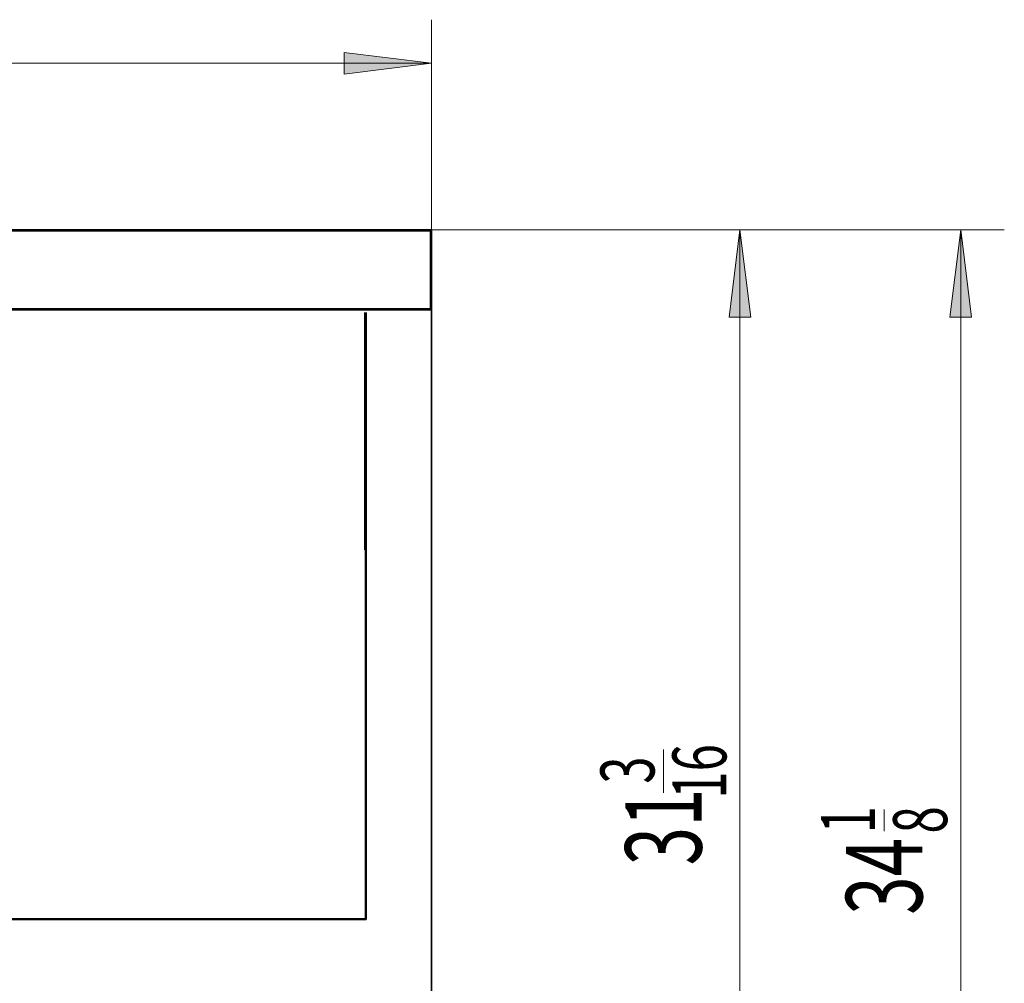
# Model space of a CAD drawing. Extents: x 63 to 487, y 124 to 464.
# Drawn here: x 138 to 210, y 186 to 256 of the extents above; entities that cross this region are included whole.
import ezdxf

# ---------------------------------------------------------------- set-up
doc = ezdxf.new("R2010")
doc.units = 0
doc.header["$MEASUREMENT"] = 0
doc.layers.add('_U+5C3A_U+5BF8_U+7EBF_U+5C42', color=7, linetype='Continuous')
doc.layers.add('_U+7C97_U+5B9E_U+7EBF_U+5C42', color=7, linetype='Continuous')

# ---------------------------------------------------------------- blocks, each defined once
blk = doc.blocks.new('block 225')
at = {"layer": '_U+7C97_U+5B9E_U+7EBF_U+5C42', "color": 7, "lineweight": 35, "true_color": 0xffffff}
blk.add_lwpolyline([(163.547, 197.922), (163.547, 191.229)], dxfattribs=at)
blk = doc.blocks.new('block 234')
at = {"layer": '_U+7C97_U+5B9E_U+7EBF_U+5C42', "color": 7, "lineweight": 35, "true_color": 0xffffff}
blk.add_lwpolyline([(156.07, 234.952), (164.339, 234.952)], dxfattribs=at)
blk = doc.blocks.new('block 237')
at = {"layer": '_U+7C97_U+5B9E_U+7EBF_U+5C42', "color": 7, "lineweight": 35, "true_color": 0xffffff}
blk.add_lwpolyline([(163.547, 190.7), (163.547, 233.79)], dxfattribs=at)
blk = doc.blocks.new('block 241')
at = {"layer": '_U+7C97_U+5B9E_U+7EBF_U+5C42', "color": 7, "lineweight": 35, "true_color": 0xffffff}
blk.add_lwpolyline([(168.226, 240.76), (147.859, 240.76)], dxfattribs=at)
blk = doc.blocks.new('block 242')
at = {"layer": '_U+7C97_U+5B9E_U+7EBF_U+5C42', "color": 7, "lineweight": 35, "true_color": 0xffffff}
blk.add_open_spline([(168.3, 240.686), (168.3, 240.727), (168.266, 240.76), (168.226, 240.76)], degree=3, dxfattribs=at)
blk = doc.blocks.new('block 243')
at = {"layer": '_U+7C97_U+5B9E_U+7EBF_U+5C42', "color": 7, "lineweight": 35, "true_color": 0xffffff}
blk.add_lwpolyline([(168.3, 240.686), (168.3, 235.026)], dxfattribs=at)
blk = doc.blocks.new('block 244')
at = {"layer": '_U+7C97_U+5B9E_U+7EBF_U+5C42', "color": 7, "lineweight": 35, "true_color": 0xffffff}
blk.add_lwpolyline([(168.3, 234.952), (147.859, 234.952)], dxfattribs=at)
blk = doc.blocks.new('block 246')
at = {"layer": '_U+7C97_U+5B9E_U+7EBF_U+5C42', "color": 7, "lineweight": 35, "true_color": 0xffffff}
blk.add_lwpolyline([(168.226, 240.686), (155.278, 240.686)], dxfattribs=at)
blk = doc.blocks.new('block 247')
at = {"layer": '_U+7C97_U+5B9E_U+7EBF_U+5C42', "color": 7, "lineweight": 35, "true_color": 0xffffff}
blk.add_lwpolyline([(168.226, 240.686), (168.226, 235.026)], dxfattribs=at)
blk = doc.blocks.new('block 248')
at = {"layer": '_U+7C97_U+5B9E_U+7EBF_U+5C42', "color": 7, "lineweight": 35, "true_color": 0xffffff}
blk.add_lwpolyline([(87.897, 235.026), (168.3, 235.026)], dxfattribs=at)
blk = doc.blocks.new('block 249')
at = {"layer": '_U+7C97_U+5B9E_U+7EBF_U+5C42', "color": 7, "lineweight": 35, "true_color": 0xffffff}
blk.add_lwpolyline([(156.123, 240.686), (147.859, 240.686)], dxfattribs=at)
blk = doc.blocks.new('block 250')
at = {"layer": '_U+7C97_U+5B9E_U+7EBF_U+5C42', "color": 7, "lineweight": 35, "true_color": 0xffffff}
blk.add_lwpolyline([(147.859, 234.952), (128.484, 234.952)], dxfattribs=at)
blk = doc.blocks.new('block 251')
at = {"layer": '_U+7C97_U+5B9E_U+7EBF_U+5C42', "color": 7, "lineweight": 35, "true_color": 0xffffff}
blk.add_lwpolyline([(147.859, 240.76), (129.329, 240.76)], dxfattribs=at)
blk = doc.blocks.new('block 254')
at = {"layer": '_U+7C97_U+5B9E_U+7EBF_U+5C42', "color": 7, "lineweight": 35, "true_color": 0xffffff}
blk.add_lwpolyline([(134.926, 190.658), (163.547, 190.658)], dxfattribs=at)
blk = doc.blocks.new('block 271')
at = {"layer": '_U+7C97_U+5B9E_U+7EBF_U+5C42', "color": 7, "lineweight": 35, "true_color": 0xffffff}
blk.add_lwpolyline([(168.3, 235.026), (168.3, 186.054)], dxfattribs=at)
blk = doc.blocks.new('block 272')
at = {"layer": '_U+7C97_U+5B9E_U+7EBF_U+5C42', "color": 7, "lineweight": 35, "true_color": 0xffffff}
blk.add_lwpolyline([(168.3, 158.827), (168.3, 235.026)], dxfattribs=at)
blk = doc.blocks.new('block 278')
at = {"layer": '_U+7C97_U+5B9E_U+7EBF_U+5C42', "color": 7, "lineweight": 35, "true_color": 0xffffff}
blk.add_lwpolyline([(167.529, 234.952), (96.304, 234.952)], dxfattribs=at)
blk = doc.blocks.new('block 344')
at = {"layer": '_U+7C97_U+5B9E_U+7EBF_U+5C42', "color": 7, "lineweight": 35, "true_color": 0xffffff}
blk.add_lwpolyline([(163.547, 233.769), (163.547, 190.658)], dxfattribs=at)
blk = doc.blocks.new('block 346')
at = {"layer": '_U+7C97_U+5B9E_U+7EBF_U+5C42', "color": 7, "lineweight": 35, "true_color": 0xffffff}
blk.add_lwpolyline([(163.547, 234.772), (163.547, 219.321)], dxfattribs=at)
blk = doc.blocks.new('block 347')
at = {"layer": '_U+7C97_U+5B9E_U+7EBF_U+5C42', "color": 7, "lineweight": 35, "true_color": 0xffffff}
blk.add_lwpolyline([(163.473, 234.772), (163.473, 217.526)], dxfattribs=at)
blk = doc.blocks.new('block 350')
at = {"layer": '_U+7C97_U+5B9E_U+7EBF_U+5C42', "color": 7, "lineweight": 35, "true_color": 0xffffff}
blk.add_lwpolyline([(134.884, 190.7), (163.505, 190.7)], dxfattribs=at)
blk = doc.blocks.new('block 351')
at = {"layer": '_U+7C97_U+5B9E_U+7EBF_U+5C42', "color": 7, "lineweight": 35, "true_color": 0xffffff}
blk.add_lwpolyline([(163.505, 233.769), (163.505, 190.7)], dxfattribs=at)
blk = doc.blocks.new('block 1143')
at = {"layer": '_U+7C97_U+5B9E_U+7EBF_U+5C42', "color": 7, "lineweight": 35, "true_color": 0xffffff}
blk.add_lwpolyline([(147.859, 240.686), (87.897, 240.686)], dxfattribs=at)
blk = doc.blocks.new('block 1190')
at = {"layer": '_U+5C3A_U+5BF8_U+7EBF_U+5C42', "color": 3, "lineweight": 9, "true_color": 0x00ff00}
blk.add_lwpolyline([(190.719, 157.148), (190.719, 240.76)], dxfattribs=at)
blk = doc.blocks.new('block 1192')
at = {"layer": '_U+5C3A_U+5BF8_U+7EBF_U+5C42', "true_color": 0x00ff00}
blk.add_hatch(color=3, dxfattribs=at).paths.add_polyline_path([(190.719, 240.76), (189.926, 234.424), (191.511, 234.424)])
at = {"layer": '_U+5C3A_U+5BF8_U+7EBF_U+5C42', "lineweight": 0}
blk.add_lwpolyline([(190.719, 240.76), (189.926, 234.424), (191.511, 234.424), (190.719, 240.76), (190.719, 240.76)], dxfattribs=at)
blk = doc.blocks.new('block 1194')
at = {"layer": '_U+5C3A_U+5BF8_U+7EBF_U+5C42', "color": 3, "lineweight": 9, "true_color": 0x00ff00}
blk.add_lwpolyline([(168.226, 240.76), (193.887, 240.76)], dxfattribs=at)
blk = doc.blocks.new('block 1200')
at = {"layer": '_U+5C3A_U+5BF8_U+7EBF_U+5C42', "color": 3, "lineweight": 9, "true_color": 0x00ff00}
blk.add_lwpolyline([(206.754, 149.195), (206.754, 240.76)], dxfattribs=at)
blk = doc.blocks.new('block 1202')
at = {"layer": '_U+5C3A_U+5BF8_U+7EBF_U+5C42', "true_color": 0x00ff00}
blk.add_hatch(color=3, dxfattribs=at).paths.add_polyline_path([(206.754, 240.76), (205.962, 234.424), (207.546, 234.424)])
at = {"layer": '_U+5C3A_U+5BF8_U+7EBF_U+5C42', "lineweight": 0}
blk.add_lwpolyline([(206.754, 240.76), (205.962, 234.424), (207.546, 234.424), (206.754, 240.76), (206.754, 240.76)], dxfattribs=at)
blk = doc.blocks.new('block 1204')
at = {"layer": '_U+5C3A_U+5BF8_U+7EBF_U+5C42', "color": 3, "lineweight": 9, "true_color": 0x00ff00}
blk.add_lwpolyline([(168.226, 240.76), (209.923, 240.76)], dxfattribs=at)
blk = doc.blocks.new('block 1205')
at = {"layer": '_U+5C3A_U+5BF8_U+7EBF_U+5C42', "color": 3, "lineweight": 9, "true_color": 0x00ff00}
blk.add_lwpolyline([(87.824, 252.865), (168.3, 252.865)], dxfattribs=at)
blk = doc.blocks.new('block 1207')
at = {"layer": '_U+5C3A_U+5BF8_U+7EBF_U+5C42', "true_color": 0x00ff00}
blk.add_hatch(color=3, dxfattribs=at).paths.add_polyline_path([(168.3, 252.865), (161.963, 253.657), (161.963, 252.073)])
at = {"layer": '_U+5C3A_U+5BF8_U+7EBF_U+5C42', "lineweight": 0}
blk.add_lwpolyline([(168.3, 252.865), (161.963, 253.657), (161.963, 252.073), (168.3, 252.865), (168.3, 252.865)], dxfattribs=at)
blk = doc.blocks.new('block 1209')
at = {"layer": '_U+5C3A_U+5BF8_U+7EBF_U+5C42', "color": 3, "lineweight": 9, "true_color": 0x00ff00}
blk.add_lwpolyline([(168.3, 240.686), (168.3, 256.033)], dxfattribs=at)
blk = doc.blocks.new('block 1253')
at = {"color": 2, "true_color": 0xffff00, "insert": (187.927, 194.592), "char_height": 5.54461, "attachment_point": 7, "rotation": 90}
blk.add_mtext('\\fMyriad Pro|b0|i0|c0|p34;\\W0.667;31', dxfattribs=at)
blk = doc.blocks.new('block 1254')
at = {"color": 2, "true_color": 0xffff00, "insert": (184.501, 200.527), "char_height": 3.92065, "attachment_point": 7, "rotation": 90}
blk.add_mtext('\\fMyriad Pro|b0|i0|c0|p34;\\W0.667;3', dxfattribs=at)
blk = doc.blocks.new('block 1255')
at = {"color": 2, "true_color": 0xffff00, "insert": (189.729, 199.445), "char_height": 3.92065, "attachment_point": 7, "rotation": 90}
blk.add_mtext('\\fMyriad Pro|b0|i0|c0|p34;\\W0.667;16', dxfattribs=at)
blk = doc.blocks.new('block 1256')
at = {"color": 2, "lineweight": 9, "true_color": 0xffff00}
blk.add_lwpolyline([(185.154, 199.868), (185.154, 203.006)], dxfattribs=at)
blk = doc.blocks.new('block 1261')
at = {"color": 2, "true_color": 0xffff00, "insert": (203.963, 191.004), "char_height": 5.54461, "attachment_point": 7, "rotation": 90}
blk.add_mtext('\\fMyriad Pro|b0|i0|c0|p34;\\W0.667;34', dxfattribs=at)
blk = doc.blocks.new('block 1262')
at = {"color": 2, "true_color": 0xffff00, "insert": (200.537, 196.93), "char_height": 3.92065, "attachment_point": 7, "rotation": 90}
blk.add_mtext('\\fMyriad Pro|b0|i0|c0|p34;\\W0.667;1', dxfattribs=at)
blk = doc.blocks.new('block 1263')
at = {"color": 2, "true_color": 0xffff00, "insert": (205.765, 196.912), "char_height": 3.92065, "attachment_point": 7, "rotation": 90}
blk.add_mtext('\\fMyriad Pro|b0|i0|c0|p34;\\W0.667;8', dxfattribs=at)
blk = doc.blocks.new('block 1264')
at = {"color": 2, "lineweight": 9, "true_color": 0xffff00}
blk.add_lwpolyline([(201.19, 197.073), (201.19, 198.642)], dxfattribs=at)

msp = doc.modelspace()

# ---------------------------------------------------------------- block references
for name in ['block 1255', 'block 1256', 'block 1254', 'block 1253', 'block 1262', 'block 1264', 'block 1263', 'block 1261']:
    msp.add_blockref(name, (0, 0))
at = {"layer": '_U+5C3A_U+5BF8_U+7EBF_U+5C42'}
for name in ['block 1209', 'block 1207', 'block 1205', 'block 1194', 'block 1204', 'block 1192', 'block 1190', 'block 1202', 'block 1200']:
    msp.add_blockref(name, (0, 0), dxfattribs=at)
at = {"layer": '_U+7C97_U+5B9E_U+7EBF_U+5C42'}
for name in ['block 1143', 'block 251', 'block 241', 'block 249', 'block 246', 'block 242', 'block 247', 'block 243', 'block 248', 'block 278', 'block 250', 'block 244', 'block 234', 'block 347', 'block 346', 'block 271', 'block 272', 'block 351', 'block 237', 'block 344', 'block 225', 'block 350', 'block 254']:
    msp.add_blockref(name, (0, 0), dxfattribs=at)

doc.saveas('drawing.dxf')
